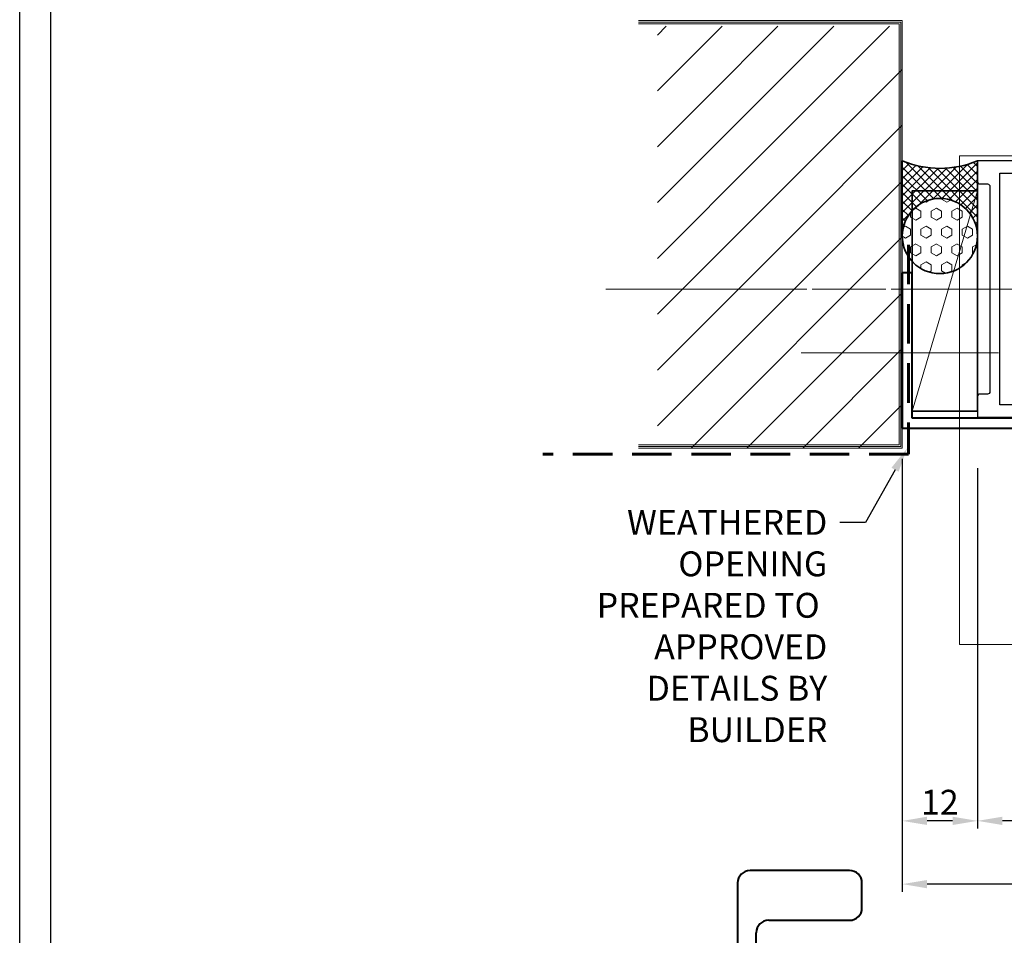
# Model space of a CAD drawing. Units: millimetres. Extents: x 1711 to 5288, y -51 to 524.
# Drawn here: x 4477 to 4635, y 215 to 363 of the extents above; entities that cross this region are included whole.
import ezdxf
from ezdxf import colors
from ezdxf.entities.mleader import LeaderData, LeaderLine
from ezdxf.math import Vec2, Vec3

# ---------------------------------------------------------------- set-up
doc = ezdxf.new("R2010")
doc.units = ezdxf.units.MM
doc.linetypes.add('CENTER', pattern=[50.8, 31.75, -6.35, 6.35, -6.35])
doc.linetypes.add('HIDDEN', pattern=[9.525, 6.35, -3.175])
doc.layers.get('DEFPOINTS').update_dxf_attribs({"color": 5})
for name, color, linetype in [('18-8160', 3, 'Continuous'), ('BORDER', 170, 'Continuous'), ('section', 3, 'Continuous'), ('TEXT', 7, 'Continuous'), ('XTXT', 2, 'Continuous')]:
    doc.layers.add(name, color=color, linetype=linetype)
for name, color, linetype, lineweight in [('TCL00 bold', 4, 'Continuous', 60), ('TCL01 thick', 6, 'Continuous', 20), ('TCL02 thin', 1, 'Continuous', 9), ('TCL03 centre', 1, 'CENTER', 9), ('TCL07 dim', 7, 'Continuous', 20), ('TCL07dim', 7, 'Continuous', 20), ('TCL09 extrusion', 3, 'Continuous', 40), ('TCL10 parts', 2, 'Continuous', 35)]:
    doc.layers.add(name, color=color, linetype=linetype, lineweight=lineweight)
doc.styles.add('Nic', font='isocpeur.ttf')
doc.styles.get("Standard").update_dxf_attribs({"font": 'isocpeur.ttf', "width": 0.8, "height": 4})
doc.dimstyles.new('1-001', dxfattribs={"dimtxt": 4, "dimasz": 4, "dimexe": 1.25, "dimexo": 1.75, "dimgap": 1, "dimtad": 1, "dimdec": 0, "dimzin": 0, "dimdsep": 46, "dimtxsty": 'Nic', "dimcen": 5, "dimclrd": 8, "dimclre": 8, "dimadec": 1, "dimazin": 0, "dimtfac": 1, "dimtdec": 0, "dimtofl": 0, "dimtmove": 0, "dimatfit": 3, "dimfxl": 1, "dimtolj": 1, "dimtzin": 0, "dimarcsym": 0})

# ---------------------------------------------------------------- blocks, each defined once
blk = doc.blocks.new('BOARDER - SYSTEM MODEL')
at = {"layer": 'BORDER', "color": 6}
blk.add_lwpolyline([(1191.47, -751.87), (2002.47, -751.87), (2002.47, -1326.87), (1191.47, -1326.87)], close=True, dxfattribs=at)
at = {"layer": 'DEFPOINTS', "color": 0}
blk.add_lwpolyline([(1196.47, -756.87), (1997.47, -756.87), (1997.47, -1321.87), (1196.47, -1321.87)], close=True, dxfattribs=at)
blk = doc.blocks.new('*D615')
at = {"layer": 'DEFPOINTS', "color": 0, "transparency": 16777216}
for p in [(4631.18, 292.14), (4669.13, 284.08), (4631.18, 233.66)]:
    blk.add_point(p, dxfattribs=at)
at = {"layer": 'TCL07dim', "color": 8, "lineweight": -2, "transparency": 16777216}
for p, q in [((4631.18, 290.39), (4631.18, 232.41)), ((4669.13, 282.33), (4669.13, 232.41)), ((4665.13, 233.66), (4635.18, 233.66))]:
    blk.add_line(p, q, dxfattribs=at)
at = {"layer": 'TCL07dim', "color": 8, "transparency": 16777216}
for points in [[(4635.18, 234.33), (4635.18, 233), (4631.18, 233.66)], [(4665.13, 234.33), (4665.13, 233), (4669.13, 233.66)]]:
    blk.add_solid(points, dxfattribs=at)
at = {"layer": 'TCL07dim', "color": 0, "transparency": 16777216, "insert": (4650.15, 236.66), "char_height": 4, "attachment_point": 5, "style": 'Nic'}
blk.add_mtext('\\A1;38', dxfattribs=at)
blk = doc.blocks.new('*D633')
at = {"layer": 'DEFPOINTS', "color": 0, "transparency": 16777216}
for p in [(4619.08, 293.62), (4631.18, 292.14), (4619.08, 233.66)]:
    blk.add_point(p, dxfattribs=at)
at = {"layer": 'TCL07dim', "color": 8, "lineweight": -2, "transparency": 16777216}
for p, q in [((4619.08, 291.87), (4619.08, 232.41)), ((4631.18, 290.39), (4631.18, 232.41)), ((4627.18, 233.66), (4623.08, 233.66))]:
    blk.add_line(p, q, dxfattribs=at)
at = {"layer": 'TCL07dim', "color": 8, "transparency": 16777216}
for points in [[(4623.08, 234.33), (4623.08, 233), (4619.08, 233.66)], [(4627.18, 234.33), (4627.18, 233), (4631.18, 233.66)]]:
    blk.add_solid(points, dxfattribs=at)
at = {"layer": 'TCL07dim', "color": 0, "transparency": 16777216, "insert": (4625.13, 236.66), "char_height": 4, "attachment_point": 5, "style": 'Nic'}
blk.add_mtext('\\A1;12', dxfattribs=at)
blk = doc.blocks.new('*D634')
at = {"layer": 'DEFPOINTS', "color": 0, "transparency": 16777216}
for p in [(4619.08, 293.62), (4768.53, 253.32), (4619.08, 223.49)]:
    blk.add_point(p, dxfattribs=at)
at = {"layer": 'TCL07dim', "color": 8, "lineweight": -2, "transparency": 16777216}
for p, q in [((4619.08, 291.87), (4619.08, 222.24)), ((4768.53, 251.57), (4768.53, 222.24)), ((4764.53, 223.49), (4623.08, 223.49))]:
    blk.add_line(p, q, dxfattribs=at)
at = {"layer": 'TCL07dim', "color": 8, "transparency": 16777216}
for points in [[(4623.08, 224.15), (4623.08, 222.82), (4619.08, 223.49)], [(4764.53, 224.15), (4764.53, 222.82), (4768.53, 223.49)]]:
    blk.add_solid(points, dxfattribs=at)
blk = doc.blocks.new('22 SL 60022_1')
at = {"layer": 'TCL09 extrusion'}
for p, q in [((-20.65, 43.3), (-22.2, 43.3)), ((-20.65, 42.3), (-20.65, 43.3)), ((-16.1, 43.3), (-17.65, 43.3)), ((-17.65, 43.3), (-16.1, 43.3)), ((-16.1, 43.3), (-17.65, 43.3)), ((-17.65, 43.3), (-17.65, 42.3)), ((16.1, 43.3), (17.65, 43.3)), ((17.65, 43.3), (16.1, 43.3)), ((17.65, 42.3), (17.65, 43.3)), ((22.2, 43.3), (20.65, 43.3)), ((20.65, 43.3), (20.65, 42.3)), ((-23, 42.5), (-23, 35.8)), ((-21.9, 41), (-21.9, 42.3)), ((-21.9, 42.3), (-20.65, 42.3)), ((-17.65, 42.3), (-16.4, 42.3)), ((-16.4, 42.3), (-16.4, 41)), ((-15.3, 35.6), (-15.3, 42.5)), ((15.3, 42.5), (15.3, 35.6)), ((16.4, 41), (16.4, 42.3)), ((16.4, 42.3), (17.65, 42.3)), ((20.65, 42.3), (21.9, 42.3)), ((21.9, 42.3), (21.9, 41)), ((23, 34.8), (23, 42.5)), ((-16.4, 41), (-21.9, 41)), ((21.9, 41), (16.4, 41)), ((-19.7, 38.5), (-18.6, 38.5)), ((18.6, 38.5), (19.7, 38.5)), ((-20.5, 0.8), (-20.5, 37.7)), ((-17.8, 37.7), (-17.8, 35.6)), ((17.8, 35.6), (17.8, 37.7)), ((20.5, 37.7), (20.5, 0.8)), ((-23, 35.8), (-23, -6.7)), ((14.5, 34.8), (-14.5, 34.8)), ((78, 34.8), (23, 34.8)), ((-14.5, 32.3), (14.5, 32.3)), ((23, -6.7), (23, 31.8)), ((23, 31.8), (70, 31.8)), ((80, 16.8), (80, 32.8)), ((72, 29.8), (72, 16.8)), ((74, 14.8), (78, 14.8)), ((19.7, 0), (-19.7, 0)), ((-22, -6.7), (-22, -5.7)), ((-22, -5.7), (22, -5.7)), ((22, -5.7), (22, -6.7)), ((-23, -6.7), (-22, -6.7)), ((22, -6.7), (23, -6.7))]:
    blk.add_line(p, q, dxfattribs=at)
for centre, radius, start, end in [((-22.2, 42.5), 0.8, 90, 180), ((-16.1, 42.5), 0.8, 360, 90), ((16.1, 42.5), 0.8, 90, 180), ((22.2, 42.5), 0.8, 0, 90), ((-19.7, 37.7), 0.8, 90, 180), ((-18.6, 37.7), 0.8, 0, 90), ((18.6, 37.7), 0.8, 90, 180), ((19.7, 37.7), 0.8, 0, 90), ((-14.5, 35.6), 3.3, 180, 270), ((-14.5, 35.6), 0.8, 180, 270), ((14.5, 35.6), 3.3, 270, 0), ((14.5, 35.6), 0.8, 270, 0), ((78, 32.8), 2, 0, 90), ((70, 29.8), 2, 0, 90), ((74, 16.8), 2, 180, 270), ((78, 16.8), 2, 270, 0), ((-19.7, 0.8), 0.8, 180, 270), ((19.7, 0.8), 0.8, 270, 360)]:
    blk.add_arc(centre, radius, start, end, dxfattribs=at)
at = {"layer": 'XTXT', "width": 0.8}
blk.add_attdef('22-SL-60022_001', (-9.12, 3.17), '', height=3, dxfattribs=at)
blk = doc.blocks.new('*U715')
at = {"layer": 'TCL07 dim', "rotation": 89.99999999999999}
blk.add_blockref('22 SL 60022_1', (34.8, 0), dxfattribs=at)
blk = doc.blocks.new('*U62')
at = {"layer": 'TCL02 thin'}
blk.add_line((100915.29, -53817.74), (100950.71, -53807.25), dxfattribs=at)
at = {"layer": 'TCL10 parts'}
blk.add_lwpolyline([(100915.29, -53817.74), (100950.71, -53817.74), (100950.71, -53807.25), (100915.29, -53807.25)], close=True, dxfattribs=at)
blk = doc.blocks.new('*U61')
at = {"layer": 'TCL02 thin'}
h = blk.add_hatch(dxfattribs=at)
h.set_pattern_fill('HEX', color=256, scale=0.302275, style=0)
h.set_pattern_definition([(0, (-1408.2553, -1021.4081), (0, 1.6622913), [0.9597246, -1.919449]), (120, (-1408.2553, -1021.4081), (-1.4395865, -0.8311457), [0.9597246, -1.919449]), (60, (-1407.2956, -1021.4081), (-1.4395865, 0.8311457), [0.9597246, -1.919449])])
h.paths.add_polyline_path([(-12.09, 0, 0.414214), (-18.14, -6.05, 1), (-6.05, -6.05, 0.414214)])
h = blk.add_hatch(dxfattribs=at)
h.set_pattern_fill('ANSI37', color=256, scale=0.302275, style=0)
h.set_pattern_definition([(45, (-1408.25535, -1021.4081), (-0.67862774, 0.67862774), []), (135, (-1408.25535, -1021.4081), (-0.67862774, -0.67862774), [])])
h.paths.add_polyline_path([(0, 0), (-12.09, 0, -1), (-12.09, -12.09), (0, -12.09, -0.2)])
at = {"layer": 'TCL10 parts'}
blk.add_lwpolyline([(0, 0), (-12.09, 0, -1), (-12.09, -12.09), (0, -12.09, -0.2)], format="xyb", close=True, dxfattribs=at)
blk.add_circle((-12.09, -6.05), 6.05, dxfattribs=at)
blk = doc.blocks.new('A$Ce0093f00')
at = {"layer": '18-8160'}
for points in [[(4.08, -26.61), (4.08, 25.14), (-3.07, 25.14), (-3.07, -26.61)], [(28.28, 25.14), (5.68, 25.14), (5.68, -12.11), (28.28, -12.11)]]:
    blk.add_lwpolyline(points, close=True, dxfattribs=at)
at = {"layer": 'section'}
blk.add_lwpolyline([(31.88, -14.11), (31.88, -14.11), (31.88, -14.11), (8.63, -14.11), (8.63, -28.61), (-6.07, -28.61), (-6.07, -24.61), (-10.07, -24.61), (-10.07, -22.26), (-9.07, -22.26), (-9.07, -23.51), (-7.77, -23.51), (-7.77, -18.01), (-9.07, -18.01), (-9.07, -19.26), (-10.07, -19.26), (-10.07, -16.91), (-6.07, -16.91), (-6.07, 25.14), (-14.42, 25.14, 0.414214), (-15.22, 24.34), (-15.22, 24.19, -0.414214), (-16.02, 23.39), (-17.19, 23.39), (-17.19, 24.39), (-16.49, 24.39), (-16.49, 25.64), (-20.79, 25.64), (-20.79, 24.39), (-20.09, 24.39), (-20.09, 23.39), (-21.27, 23.39, -0.414214), (-22.07, 24.19), (-22.07, 24.39), (-23.32, 24.39), (-23.32, 25.64), (-22.07, 25.64), (-22.07, 26.34, -0.414214), (-21.27, 27.14), (31.88, 27.14), (31.88, 23.82), (31.88, 23.82, -0.414214), (31.48, 23.42), (30.28, 23.42, 0.414214), (29.88, 23.02), (29.88, -9.98, 0.414214), (30.28, -10.38), (31.48, -10.38, -0.414214), (31.88, -10.78)], format="xyb", close=True, dxfattribs=at)
blk = doc.blocks.new('*U720')
at = {"layer": 'TCL02 thin'}
for p, q in [((-40.87, 23.83), (99.41, 23.83)), ((-40.87, 23.83), (-40.87, -54.77)), ((-40.87, -54.77), (99.41, -54.77))]:
    blk.add_line(p, q, dxfattribs=at)
at = {"layer": 'TCL03 centre'}
for p, q in [((-20.09, 2.4), (-97.73, 2.4)), ((-97.15, 2.4), (-20.09, 2.4)), ((-66.3, -7.85), (-23.88, -7.85))]:
    blk.add_line(p, q, dxfattribs=at)
at = {"layer": 'TCL09 extrusion'}
for p, q in [((-50.04, 5.03), (-50.04, -19.97)), ((-48.44, 5.03), (-50.04, 5.03)), ((-48.44, -18.37), (-48.44, 5.03)), ((-30.04, -18.37), (-48.44, -18.37)), ((-50.04, -19.97), (-30.04, -19.97))]:
    blk.add_line(p, q, dxfattribs=at)
at = {"xscale": -1}
blk.add_blockref('A$Ce0093f00', (-6.07, -4.12), dxfattribs=at)
at = {"xscale": -1, "rotation": 270}
blk.add_blockref('*U62', (53769.3, -100932.51), dxfattribs=at)
at = {"layer": 'TCL10 parts', "xscale": -1, "rotation": 270}
blk.add_blockref('*U61', (-37.95, 23.02), dxfattribs=at)

msp = doc.modelspace()

# ---------------------------------------------------------------- hatches: boundary and pattern name
at = {"layer": 'TCL02 thin'}
h = msp.add_hatch(dxfattribs=at)
h.set_pattern_fill('ANSI31', color=256, scale=2)
h.set_pattern_definition([(45, (72.075, 82.1315), (-4.490128, 4.490128), [])])
edge = h.paths.add_edge_path()
edge.add_line((4619.08, 361.46), (4579.69, 361.46))
edge.add_line((4579.69, 361.46), (4579.69, 351.46))
edge.add_ellipse((4579.69, 327.54), major_axis=(0, 23.92), ratio=0.848708, start_angle=246.3169, end_angle=360, ccw=False)
edge.add_line((4598.72, 319.2), (4619.08, 319.2))
edge.add_line((4619.08, 319.2), (4619.08, 361.46))
edge = h.paths.add_edge_path()
edge.add_line((4619.08, 319.2), (4598.72, 319.2))
edge.add_ellipse((4579.69, 327.54), major_axis=(0, 23.92), ratio=0.848708, start_angle=180, end_angle=246.3169, ccw=False)
edge.add_line((4579.69, 303.62), (4579.69, 293.62))
edge.add_line((4579.69, 293.62), (4619.08, 293.62))
edge.add_line((4619.08, 293.62), (4619.08, 319.2))
edge = h.paths.add_edge_path()
edge.add_ellipse((4579.69, 327.54), major_axis=(0, 23.92), ratio=0.848708, start_angle=180, end_angle=360)

# ---------------------------------------------------------------- linework, layer by layer
at = {"layer": 'TCL00 bold', "linetype": 'HIDDEN'}
msp.add_lwpolyline([(4620.08, 326.32), (4620.08, 292.62), (4561.27, 292.62)], dxfattribs=at)
at = {"layer": 'TCL01 thick'}
for points in [[(4576.63, 362.37), (4619.08, 362.37), (4619.08, 293.62), (4576.63, 293.62)], [(4576.63, 362.12), (4618.83, 362.12), (4618.83, 293.87), (4576.63, 293.87)], [(4576.63, 361.87), (4618.58, 361.87), (4618.58, 294.12), (4576.63, 294.12)]]:
    msp.add_lwpolyline(points, dxfattribs=at)

# ---------------------------------------------------------------- block references
at = {"layer": 'TCL02 thin', "color": 0}
msp.add_blockref('BOARDER - SYSTEM MODEL', (3285.63, 1275.78), dxfattribs=at)
at = {"layer": 'TCL09 extrusion'}
for name, p in [('*U720', (4669.13, 316.8)), ('*U715', (4592.6, 145.67))]:
    msp.add_blockref(name, p, dxfattribs=at)

# ---------------------------------------------------------------- dimensions: what is measured, and where the dimension line sits
at = {"layer": 'TCL07dim'}
dim = msp.add_linear_dim(base=(4619.08, 233.66), p1=(4631.18, 292.14), p2=(4619.08, 293.62), dimstyle='1-001', dxfattribs=at)
dim.commit()
dim.dimension.update_dxf_attribs({"geometry": '*D633', "text_midpoint": (4625.13, 236.66)})
dim = msp.add_linear_dim(base=(4619.08, 223.49), p1=(4768.53, 253.32), p2=(4619.08, 293.62), text=' ', dimstyle='1-001', dxfattribs=at)
dim.commit()
dim.dimension.update_dxf_attribs({"geometry": '*D634', "text_midpoint": (4693.81, 223.49)})
dim = msp.add_linear_dim(base=(4631.18, 233.66), p1=(4669.13, 284.08), p2=(4631.18, 292.14), angle=180, dimstyle='1-001', dxfattribs=at)
dim.commit()
dim.dimension.update_dxf_attribs({"geometry": '*D615', "text_midpoint": (4650.15, 236.66)})

# ---------------------------------------------------------------- leaders
at = {"layer": 'TEXT'}
ml = msp.add_multileader_mtext('Standard', dxfattribs=at)
ml.set_content('\\A1;WEATHERED OPENING PREPARED TO  APPROVED DETAILS BY BUILDER', color=256)
ml.set_leader_properties()
ml.build(insert=Vec2(0, 0))
ctx = ml.context
ctx.base_point, ctx.plane_origin = Vec3(4564.38, 281.67), Vec3(4764.88, 264.42)
ctx.text_align_type = 2
notes = []
notes.append((ctx, [(0, (1, 1, 0), (4613.14, 281.67), (-1, 0), 4.12, [(0, [(4619.88, 293.62)], 0, [])])]))
ctx.mtext.insert, ctx.mtext.width, ctx.mtext.defined_height, ctx.mtext.alignment, ctx.mtext.flow_direction = Vec3(4607.02, 283.67), 44.2717, 10.52, 3, 5
for ctx, leaders in notes:
    for number, flags, end, landing, length, lines in leaders:
        leader = LeaderData()
        leader.index, (leader.has_last_leader_line, leader.has_dogleg_vector, leader.attachment_direction) = number, flags
        leader.last_leader_point, leader.dogleg_vector, leader.dogleg_length = Vec3(end), Vec3(landing), length
        for number, points, colour, breaks in lines:
            line = LeaderLine()
            line.index, line.vertices, line.color, line.breaks = number, Vec3.list(points), colors.encode_raw_color(colour), breaks
            leader.lines.append(line)
        ctx.leaders.append(leader)

doc.saveas('drawing.dxf')
